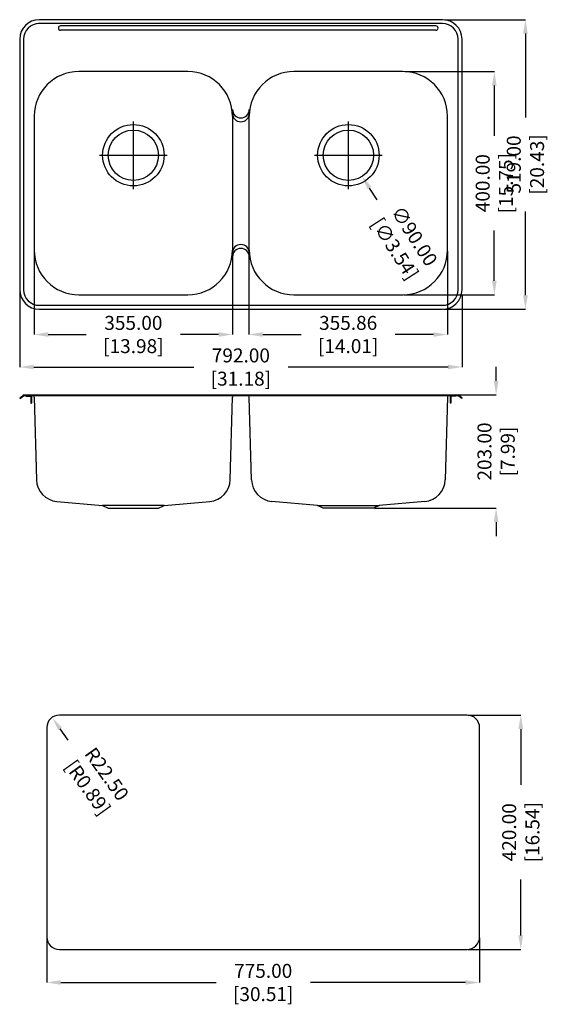
# Model space of a CAD drawing. Units: millimetres. Extents: x 9601 to 10545, y 32163 to 33928.
import ezdxf

# ---------------------------------------------------------------- set-up
doc = ezdxf.new("R2010")
doc.units = ezdxf.units.MM
doc.linetypes.add('CENTER', pattern=[50.8, 31.75, -6.35, 6.35, -6.35])
doc.linetypes.add('CENTER2', pattern=[28.575, 19.05, -3.175, 3.175, -3.175])
doc.layers.get('Defpoints').update_dxf_attribs({"color": 8})
doc.layers.add('中心线', color=5, linetype='CENTER2')
doc.layers.add('标注', color=1, linetype='Continuous')
doc.styles.get("Standard").update_dxf_attribs({"font": 'times.ttf', "width": 0.78})
doc.dimstyles.get("Standard").update_dxf_attribs({"dimtxt": 25, "dimasz": 25, "dimexe": 0.18, "dimexo": 2, "dimgap": 1, "dimtad": 0, "dimzin": 0, "dimdsep": 46, "dimtxsty": 'Standard', "dimcen": 0, "dimclrd": 2, "dimclre": 2, "dimclrt": 2, "dimadec": 0, "dimazin": 0, "dimtfac": 1, "dimtofl": 0, "dimtmove": 0, "dimatfit": 3, "dimfxl": 1, "dimtfillclr": 2, "dimtolj": 1, "dimtzin": 0, "dimlwd": -1, "dimlwe": -1, "dimarcsym": 0})

# ---------------------------------------------------------------- blocks, each defined once
blk = doc.blocks.new('*D0')
at = {"layer": 'Defpoints', "color": 0, "lineweight": 100, "transparency": 16777216}
for p in [(9658.7, 32676.9), (9671.8, 32658.6)]:
    blk.add_point(p, dxfattribs=at)
at = {"layer": '标注', "color": 2, "transparency": 16777216}
blk.add_line((9687.8, 32636.3), (9673.2, 32656.6), dxfattribs=at)
at = {"layer": '标注', "color": 2, "lineweight": 100, "transparency": 16777216}
blk.add_solid([(9676.6, 32659), (9669.8, 32654.2), (9658.7, 32676.9)], dxfattribs=at)
at = {"layer": '标注', "color": 2, "lineweight": 100, "transparency": 16777216, "insert": (9739.8, 32563.4), "char_height": 25, "attachment_point": 5, "rotation": 305.5603}
blk.add_mtext('\\A1;R22.50 [R0.89]', dxfattribs=at)
blk = doc.blocks.new('*D1')
at = {"layer": 'Defpoints', "color": 0, "lineweight": 100, "transparency": 16777216}
for p in [(9649.3, 32283.6), (10424.3, 32283.6), (10424.3, 32201.8)]:
    blk.add_point(p, dxfattribs=at)
at = {"layer": '标注', "color": 2, "transparency": 16777216}
for p, q in [((9649.3, 32281.6), (9649.3, 32201.7)), ((10424.3, 32281.6), (10424.3, 32201.7)), ((9674.3, 32201.8), (9952.3, 32201.8)), ((10399.3, 32201.8), (10121.2, 32201.8))]:
    blk.add_line(p, q, dxfattribs=at)
at = {"layer": '标注', "color": 2, "lineweight": 100, "transparency": 16777216}
for points in [[(9674.3, 32206), (9674.3, 32197.7), (9649.3, 32201.8)], [(10399.3, 32206), (10399.3, 32197.7), (10424.3, 32201.8)]]:
    blk.add_solid(points, dxfattribs=at)
at = {"layer": '标注', "color": 2, "lineweight": 100, "transparency": 16777216, "insert": (10036.8, 32201.8), "char_height": 25, "attachment_point": 5}
blk.add_mtext('\\A1;775.00 [30.51]', dxfattribs=at)
blk = doc.blocks.new('*D2')
at = {"layer": 'Defpoints', "color": 0, "lineweight": 100, "transparency": 16777216}
for p in [(10401.8, 32681.1), (10401.8, 32261.1), (10498, 32261.1)]:
    blk.add_point(p, dxfattribs=at)
at = {"layer": '标注', "color": 2, "transparency": 16777216}
for p, q in [((10403.8, 32681.1), (10498.2, 32681.1)), ((10498, 32656.1), (10498, 32555.9)), ((10498, 32286.1), (10498, 32386.4)), ((10403.8, 32261.1), (10498.2, 32261.1))]:
    blk.add_line(p, q, dxfattribs=at)
at = {"layer": '标注', "color": 2, "lineweight": 100, "transparency": 16777216}
for points in [[(10493.8, 32656.1), (10502.2, 32656.1), (10498, 32681.1)], [(10493.8, 32286.1), (10502.2, 32286.1), (10498, 32261.1)]]:
    blk.add_solid(points, dxfattribs=at)
at = {"layer": '标注', "color": 2, "lineweight": 100, "transparency": 16777216, "insert": (10498, 32471.1), "char_height": 25, "attachment_point": 5, "rotation": 90}
blk.add_mtext('\\A1;420.00 [16.54]', dxfattribs=at)
blk = doc.blocks.new('*D3')
at = {"layer": 'Defpoints', "color": 0, "lineweight": 100, "transparency": 16777216}
for p in [(9626.8, 33514.6), (9981.8, 33514.6), (9981.8, 33363.3)]:
    blk.add_point(p, dxfattribs=at)
at = {"layer": '标注', "color": 2, "transparency": 16777216}
for p, q in [((9626.8, 33512.6), (9626.8, 33363.1)), ((9981.8, 33512.6), (9981.8, 33363.1)), ((9651.8, 33363.3), (9719.9, 33363.3)), ((9956.8, 33363.3), (9888.7, 33363.3))]:
    blk.add_line(p, q, dxfattribs=at)
at = {"layer": '标注', "color": 2, "lineweight": 100, "transparency": 16777216}
for points in [[(9651.8, 33367.5), (9651.8, 33359.1), (9626.8, 33363.3)], [(9956.8, 33367.5), (9956.8, 33359.1), (9981.8, 33363.3)]]:
    blk.add_solid(points, dxfattribs=at)
at = {"layer": '标注', "color": 2, "lineweight": 100, "transparency": 16777216, "insert": (9804.3, 33363.3), "char_height": 25, "attachment_point": 5}
blk.add_mtext('\\A1;355.00 [13.98]', dxfattribs=at)
blk = doc.blocks.new('*D4')
at = {"layer": 'Defpoints', "color": 0, "lineweight": 100, "transparency": 16777216}
for p in [(10010.9, 33514.6), (10366.8, 33514.6), (10010.9, 33363.3)]:
    blk.add_point(p, dxfattribs=at)
at = {"layer": '标注', "color": 2, "transparency": 16777216}
for p, q in [((10010.9, 33512.6), (10010.9, 33363.1)), ((10366.8, 33512.6), (10366.8, 33363.1)), ((10035.9, 33363.3), (10104.5, 33363.3)), ((10341.8, 33363.3), (10273.3, 33363.3))]:
    blk.add_line(p, q, dxfattribs=at)
at = {"layer": '标注', "color": 2, "lineweight": 100, "transparency": 16777216}
for points in [[(10035.9, 33367.5), (10035.9, 33359.1), (10010.9, 33363.3)], [(10341.8, 33367.5), (10341.8, 33359.1), (10366.8, 33363.3)]]:
    blk.add_solid(points, dxfattribs=at)
at = {"layer": '标注', "color": 2, "lineweight": 100, "transparency": 16777216, "insert": (10188.9, 33363.3), "char_height": 25, "attachment_point": 5}
blk.add_mtext('\\A1;355.86 [14.01]', dxfattribs=at)
blk = doc.blocks.new('*D5')
at = {"layer": 'Defpoints', "color": 0, "lineweight": 100, "transparency": 16777216}
for p in [(9600.8, 33441.6), (10392.8, 33434.6), (10392.8, 33305)]:
    blk.add_point(p, dxfattribs=at)
at = {"layer": '标注', "color": 2, "transparency": 16777216}
for p, q in [((9600.8, 33439.6), (9600.8, 33304.9)), ((10392.8, 33432.6), (10392.8, 33304.9)), ((9625.8, 33305), (9912.3, 33305)), ((10367.8, 33305), (10081.3, 33305))]:
    blk.add_line(p, q, dxfattribs=at)
at = {"layer": '标注', "color": 2, "lineweight": 100, "transparency": 16777216}
for points in [[(9625.8, 33309.2), (9625.8, 33300.9), (9600.8, 33305)], [(10367.8, 33309.2), (10367.8, 33300.9), (10392.8, 33305)]]:
    blk.add_solid(points, dxfattribs=at)
at = {"layer": '标注', "color": 2, "lineweight": 100, "transparency": 16777216, "insert": (9996.8, 33305), "char_height": 25, "attachment_point": 5}
blk.add_mtext('\\A1;792.00 [31.18]', dxfattribs=at)
blk = doc.blocks.new('*D6')
at = {"layer": 'Defpoints', "color": 0, "lineweight": 100, "transparency": 16777216}
for p in [(10385.8, 33255.1), (10234.3, 33052.1), (10453.8, 33052.1)]:
    blk.add_point(p, dxfattribs=at)
at = {"layer": '标注', "color": 2, "transparency": 16777216}
for p, q in [((10453.8, 33280.1), (10453.8, 33305.1)), ((10387.8, 33255.1), (10454, 33255.1)), ((10236.3, 33052.1), (10454, 33052.1)), ((10453.8, 33027.1), (10453.8, 33002.1))]:
    blk.add_line(p, q, dxfattribs=at)
at = {"layer": '标注', "color": 2, "lineweight": 100, "transparency": 16777216}
for points in [[(10449.6, 33280.1), (10458, 33280.1), (10453.8, 33255.1)], [(10449.6, 33027.1), (10458, 33027.1), (10453.8, 33052.1)]]:
    blk.add_solid(points, dxfattribs=at)
at = {"layer": '标注', "color": 2, "lineweight": 100, "transparency": 16777216, "insert": (10453.8, 33153.6), "char_height": 25, "attachment_point": 5, "rotation": 90}
blk.add_mtext('\\A1;203.00 [7.99]', dxfattribs=at)
blk = doc.blocks.new('*D7')
at = {"layer": 'Defpoints', "color": 0, "lineweight": 100, "transparency": 16777216}
for p in [(10288.8, 33834.6), (10286.8, 33434.6), (10450.6, 33434.6)]:
    blk.add_point(p, dxfattribs=at)
at = {"layer": '标注', "color": 2, "transparency": 16777216}
for p, q in [((10290.8, 33834.6), (10450.8, 33834.6)), ((10450.6, 33809.6), (10450.6, 33719.4)), ((10450.6, 33459.6), (10450.6, 33549.9)), ((10288.8, 33434.6), (10450.8, 33434.6))]:
    blk.add_line(p, q, dxfattribs=at)
at = {"layer": '标注', "color": 2, "lineweight": 100, "transparency": 16777216}
for points in [[(10446.5, 33809.6), (10454.8, 33809.6), (10450.6, 33834.6)], [(10446.5, 33459.6), (10454.8, 33459.6), (10450.6, 33434.6)]]:
    blk.add_solid(points, dxfattribs=at)
at = {"layer": '标注', "color": 2, "lineweight": 100, "transparency": 16777216, "insert": (10450.6, 33634.6), "char_height": 25, "attachment_point": 5, "rotation": 90}
blk.add_mtext('\\A1;400.00 [15.75]', dxfattribs=at)
blk = doc.blocks.new('*D8')
at = {"layer": 'Defpoints', "color": 0, "lineweight": 100, "transparency": 16777216}
for p in [(10359.8, 33927.6), (10357.8, 33408.6), (10506.3, 33408.6)]:
    blk.add_point(p, dxfattribs=at)
at = {"layer": '标注', "color": 2, "transparency": 16777216}
for p, q in [((10361.8, 33927.6), (10506.5, 33927.6)), ((10506.3, 33902.6), (10506.3, 33752.4)), ((10506.3, 33433.6), (10506.3, 33583.8)), ((10359.8, 33408.6), (10506.5, 33408.6))]:
    blk.add_line(p, q, dxfattribs=at)
at = {"layer": '标注', "color": 2, "lineweight": 100, "transparency": 16777216}
for points in [[(10502.1, 33902.6), (10510.5, 33902.6), (10506.3, 33927.6)], [(10502.1, 33433.6), (10510.5, 33433.6), (10506.3, 33408.6)]]:
    blk.add_solid(points, dxfattribs=at)
at = {"layer": '标注', "color": 2, "lineweight": 100, "transparency": 16777216, "insert": (10506.3, 33668.1), "char_height": 25, "attachment_point": 5, "rotation": 90}
blk.add_mtext('\\A1;519.00 [20.43]', dxfattribs=at)
blk = doc.blocks.new('*D9')
at = {"layer": 'Defpoints', "color": 0, "lineweight": 100, "transparency": 16777216}
for p in [(10164.9, 33722.4), (10213.7, 33646.8)]:
    blk.add_point(p, dxfattribs=at)
at = {"layer": '标注', "color": 2, "transparency": 16777216}
blk.add_line((10240.8, 33604.8), (10227.3, 33625.8), dxfattribs=at)
at = {"layer": '标注', "color": 2, "lineweight": 100, "transparency": 16777216}
blk.add_solid([(10230.8, 33628.1), (10223.8, 33623.6), (10213.7, 33646.8)], dxfattribs=at)
at = {"layer": '标注', "color": 2, "lineweight": 100, "transparency": 16777216, "insert": (10290.1, 33528.5), "char_height": 25, "attachment_point": 5, "rotation": 302.8465}
blk.add_mtext('\\A1;∅90.00 [∅3.54]', dxfattribs=at)

msp = doc.modelspace()

# ---------------------------------------------------------------- linework, layer by layer
for p, q in [((10357.798, 33927.634), (9635.798, 33927.634)), ((9673.343, 33920.634), (9634.548, 33920.634)), ((10357.798, 33920.634), (9635.798, 33920.634)), ((9669.968, 33912.634), (9669.968, 33912.634)), ((10345.968, 33916.634), (9673.968, 33916.634)), ((10345.968, 33908.634), (9673.968, 33908.634)), ((10286.798, 33916.634), (10091.798, 33916.634)), ((10349.968, 33912.634), (10349.968, 33912.634)), ((9600.798, 33892.634), (9600.798, 33443.634)), ((9607.798, 33892.634), (9607.798, 33443.634)), ((10385.798, 33443.634), (10385.798, 33892.634)), ((10392.798, 33443.634), (10392.798, 33892.634)), ((9901.798, 33834.634), (9706.798, 33834.634)), ((10286.798, 33834.634), (10091.798, 33834.634)), ((9626.798, 33754.634), (9626.798, 33514.634)), ((9981.798, 33754.634), (9981.798, 33514.634)), ((10011.798, 33514.634), (10011.798, 33754.634)), ((10366.798, 33514.634), (10366.798, 33754.634)), ((9706.798, 33434.634), (9901.798, 33434.634)), ((10091.798, 33434.634), (10286.798, 33434.634)), ((9635.798, 33415.634), (10357.798, 33415.634)), ((10091.798, 33415.634), (10286.798, 33415.634)), ((9635.798, 33408.634), (10357.798, 33408.634)), ((9600.798, 33249.09), (9607.798, 33255.09)), ((9601.449, 33248.331), (9608.168, 33254.09)), ((9607.798, 33255.09), (10385.798, 33255.09)), ((9608.168, 33254.09), (10385.428, 33254.09)), ((9611.798, 33254.09), (9611.798, 33253.09)), ((9611.798, 33253.09), (9620.298, 33253.09)), ((9620.798, 33252.59), (9620.798, 33240.09)), ((9621.798, 33253.09), (9621.798, 33240.09)), ((10371.798, 33253.09), (10371.798, 33240.09)), ((10372.798, 33252.59), (10372.798, 33240.09)), ((10381.798, 33253.09), (10373.298, 33253.09)), ((10381.798, 33254.09), (10381.798, 33253.09)), ((10392.148, 33248.331), (10385.428, 33254.09)), ((10392.798, 33249.09), (10385.798, 33255.09)), ((9601.449, 33248.331), (9600.798, 33249.09)), ((9620.798, 33240.09), (9621.798, 33240.09)), ((9626.903, 33251.17), (9630.847, 33102.849)), ((9977.749, 33102.849), (9981.694, 33251.17)), ((10015.847, 33102.849), (10011.903, 33251.17)), ((10366.694, 33251.17), (10362.749, 33102.849)), ((10372.798, 33240.09), (10371.798, 33240.09)), ((10392.148, 33248.331), (10392.798, 33249.09)), ((9667.441, 33064.057), (9749.298, 33057.09)), ((9859.298, 33057.09), (9941.156, 33064.057)), ((10134.298, 33057.09), (10052.441, 33064.057)), ((10326.156, 33064.057), (10244.298, 33057.09)), ((9859.298, 33057.09), (9749.298, 33057.09)), ((9749.298, 33057.09), (9759.298, 33052.09)), ((9759.298, 33052.09), (9849.298, 33052.09)), ((9849.298, 33052.09), (9859.298, 33057.09)), ((10134.298, 33057.09), (10244.298, 33057.09)), ((10144.298, 33052.09), (10134.298, 33057.09)), ((10234.298, 33052.09), (10144.298, 33052.09)), ((10244.298, 33057.09), (10234.298, 33052.09))]:
    msp.add_line(p, q)
at = {"color": 1, "linetype": 'CENTER', "ltscale": 55.88}
for p, q in [((9804.298, 33624.134), (9804.298, 33745.134)), ((10189.298, 33624.134), (10189.298, 33745.134)), ((9743.798, 33684.634), (9864.798, 33684.634)), ((10128.798, 33684.634), (10249.798, 33684.634))]:
    msp.add_line(p, q, dxfattribs=at)
for centre, radius in [((9804.298, 33684.634), 55), ((9804.298, 33684.634), 45), ((10189.298, 33684.634), 55), ((10189.298, 33684.634), 45)]:
    msp.add_circle(centre, radius)
for centre, radius, start, end in [((9635.798, 33892.634), 35, 90, 180), ((10357.798, 33892.634), 35, 0, 90), ((9635.798, 33892.634), 28, 90, 180), ((9673.968, 33912.634), 4, 90, 180), ((9673.968, 33912.634), 4, 180, 270), ((10345.968, 33912.634), 4, 0, 90), ((10345.968, 33912.634), 4, 270, 0), ((10357.798, 33892.634), 28, 0, 90), ((9706.798, 33754.634), 80, 90, 180), ((9901.798, 33754.634), 80, 0, 90), ((10091.798, 33754.634), 80, 90, 180), ((10286.798, 33754.634), 80, 0, 90), ((9996.798, 33766.634), 15, 180, 0), ((9996.798, 33759.634), 15, 180, 0), ((9996.798, 33509.634), 15, 0, 180), ((9996.798, 33502.634), 15, 0, 180), ((9706.798, 33514.634), 80, 180, 270), ((9901.798, 33514.634), 80, 270, 0), ((10091.798, 33514.634), 80, 180, 270), ((10286.798, 33514.634), 80, 270, 0), ((9635.798, 33443.634), 35, 180, 270), ((9635.798, 33443.634), 28, 180, 270), ((10357.798, 33443.634), 35, 270, 0), ((10357.798, 33443.634), 28, 270, 0), ((9620.298, 33252.59), 0.5, 0, 90), ((9620.798, 33253.09), 1, 0, 90), ((9623.904, 33251.09), 3, 1.523465, 90), ((9984.693, 33251.09), 3, 90, 178.476535), ((10008.904, 33251.09), 3, 1.523465, 90), ((10369.693, 33251.09), 3, 90, 178.476535), ((10372.798, 33253.09), 1, 90, 180), ((10373.298, 33252.59), 0.5, 90, 180), ((9670.833, 33103.912), 40, 181.523465, 265.135486), ((9937.764, 33103.912), 40, 274.864514, 358.476535), ((10055.833, 33103.912), 40, 181.523465, 265.135486), ((10322.764, 33103.912), 40, 274.864514, 358.476535)]:
    msp.add_arc(centre, radius, start, end)
at = {"layer": '中心线', "color": 7, "linetype": 'ByBlock'}
for p, q in [((10401.763, 32681.133), (9671.763, 32681.133)), ((9649.263, 32658.633), (9649.263, 32283.633)), ((10424.263, 32283.633), (10424.263, 32658.633)), ((9671.763, 32261.133), (10401.763, 32261.133))]:
    msp.add_line(p, q, dxfattribs=at)
for centre, start, end in [((9671.763, 32658.633), 90, 180), ((10401.763, 32658.633), 0, 90), ((9671.763, 32283.633), 180, 270), ((10401.763, 32283.633), 270, 0)]:
    msp.add_arc(centre, 22.5, start, end, dxfattribs=at)

# ---------------------------------------------------------------- dimensions: what is measured, and where the dimension line sits
at = {"layer": '标注', "color": 0, "lineweight": 100}
for base, p1, p2, picture, middle in [((10506.311, 33408.634), (10359.798, 33927.634), (10357.798, 33408.634), '*D8', (10506.311, 33668.134)), ((10450.617, 33434.634), (10288.798, 33834.634), (10286.798, 33434.634), '*D7', (10450.617, 33634.634)), ((10453.789, 33052.09), (10385.798, 33255.09), (10234.298, 33052.09), '*D6', (10453.789, 33153.59)), ((10497.988, 32261.133), (10401.763, 32681.133), (10401.763, 32261.133), '*D2', (10497.988, 32471.133))]:
    dim = msp.add_linear_dim(base=base, p1=p1, p2=p2, angle=90, dimstyle='Standard', dxfattribs=at)
    dim.commit()
    dim.dimension.update_dxf_attribs({"geometry": picture, "text_midpoint": middle})
dim = msp.add_diameter_dim_2p(p1=(10164.891, 33722.439), p2=(10213.706, 33646.828), dimstyle='Standard', dxfattribs=at)
dim.commit()
dim.dimension.update_dxf_attribs({"geometry": '*D9', "text_midpoint": (10290.118, 33528.471)})
for base, p1, p2, picture, middle in [((9981.798, 33363.298), (9626.798, 33514.634), (9981.798, 33514.634), '*D3', (9804.298, 33363.298)), ((10010.941, 33363.298), (10366.798, 33514.634), (10010.941, 33514.634), '*D4', (10188.869, 33363.298)), ((10392.798, 33305.031), (9600.798, 33441.634), (10392.798, 33434.634), '*D5', (9996.798, 33305.031)), ((10424.263, 32201.835), (9649.263, 32283.633), (10424.263, 32283.633), '*D1', (10036.763, 32201.835))]:
    dim = msp.add_linear_dim(base=base, p1=p1, p2=p2, dimstyle='Standard', dxfattribs=at)
    dim.commit()
    dim.dimension.update_dxf_attribs({"geometry": picture, "text_midpoint": middle})
dim = msp.add_radius_dim(center=(9671.763, 32658.633), mpoint=(9658.678, 32676.937), dimstyle='Standard', dxfattribs=at)
dim.commit()
dim.dimension.update_dxf_attribs({"geometry": '*D0', "text_midpoint": (9739.84, 32563.406), "dimtype": 132})

doc.saveas('drawing.dxf')
